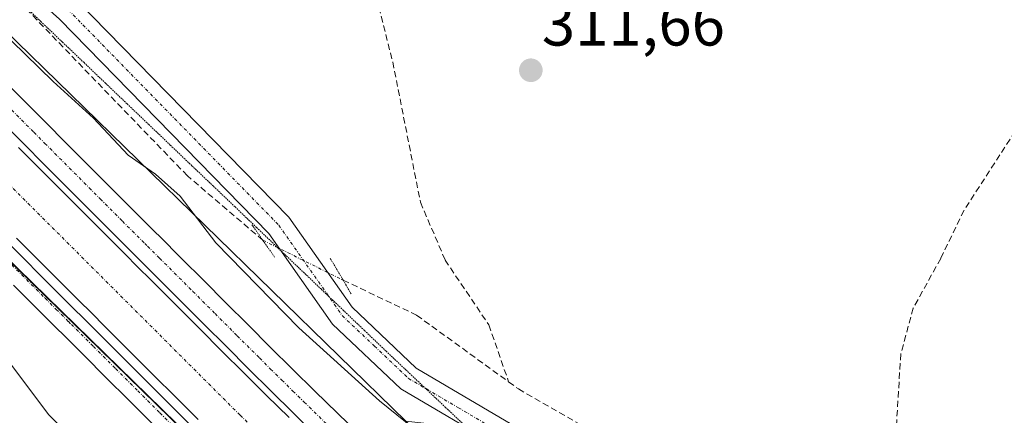
# Model space of a CAD drawing. Units: metres. Extents: x 573716 to 577186, y 4691817 to 4694159.
# Drawn here: x 575740 to 575897, y 4693417 to 4693480 of the extents above; entities that cross this region are included whole.
import ezdxf
from ezdxf.enums import TextEntityAlignment as Align

# ---------------------------------------------------------------- set-up
doc = ezdxf.new("R2010")
doc.units = ezdxf.units.M
doc.header["$MEASUREMENT"] = 0
for name, pattern in [('TRAZO_Y_PUNTO', [1, 0.5, -0.25, 0, -0.25]), ('TRAZOS2', [0.375, 0.25, -0.125]), ('TRAZOSX2', [1.5, 1, -0.5])]:
    doc.linetypes.add(name, pattern=pattern)
for name, color, linetype, lineweight in [('Carátula', 7, 'Continuous', 5), ('Corriente artificial Cxs', 5, 'Continuous', 13), ('Corriente artificial eje', 142, 'TRAZO_Y_PUNTO', 0), ('Corriente artificial lineal', 5, 'TRAZOSX2', 13), ('Corriente artificial lineal oculto', 135, 'TRAZO_Y_PUNTO', 13), ('Corriente artificial superficial', 5, 'Continuous', 13), ('Cultivos herbáceos CxS', 92, 'Continuous', 0), ('Curva de nivel normal', 36, 'Continuous', 0), ('Pastizal CxS', 92, 'Continuous', 0), ('Pista no pavimentada', 254, 'Continuous', 13), ('Pista no pavimentada Cxs', 254, 'Continuous', 0), ('Pista pavimentada', 135, 'Continuous', 13), ('Pista pavimentada Cxs', 135, 'Continuous', 0), ('Pista pavimentada eje', 135, 'TRAZO_Y_PUNTO', 0), ('Puente lineal', 2, 'TRAZOS2', 0), ('Punto de cota en terreno', 7, 'Continuous', 0), ('Rótulo de punto de cota en terreno', 19, 'Continuous', 0), ('Suelo desnudo', 252, 'Continuous', 0), ('Suelo desnudo CxS', 43, 'Continuous', 0), ('Vía pecuaria eje', 92, 'TRAZOS2', 0)]:
    doc.layers.add(name, color=color, linetype=linetype, lineweight=lineweight)
doc.styles.add('Arial', font='txt', dxfattribs={"height": 0.2})

# ---------------------------------------------------------------- blocks, each defined once
blk = doc.blocks.new('*U150')
at = {"layer": 'Cultivos herbáceos CxS', "color": 92, "linetype": 'Continuous', "lineweight": 0}
blk.add_polyline3d([(575988.57, 4693302.03, 311.26), (575932.16, 4693325.58, 311.48), (575905.21, 4693338.34, 311.59), (575887.47, 4693365.28, 311.58), (575870.95, 4693394.78, 311.6), (575836.91, 4693411.84, 311.7), (575801.4, 4693415.86, 314.71), (575630.58, 4693582.62, 315.98), (575614.37, 4693612.55, 312.85), (575614.62, 4693612.62, 312.86), (575602.61, 4693621.55, 312.98), (575569.27, 4693651.6, 314.48)], dxfattribs=at)
blk = doc.blocks.new('5PATER')
at = {"layer": 'Carátula', "linetype": 'Continuous', "lineweight": 5}
h = blk.add_hatch(color=250, dxfattribs=at)
edge = h.paths.add_edge_path()
edge.add_ellipse((0, 0.01), major_axis=(-1.33, -1.34), ratio=0.999422, start_angle=0, end_angle=360)

msp = doc.modelspace()

# ---------------------------------------------------------------- linework, layer by layer
at = {"layer": 'Corriente artificial Cxs', "color": 5, "linetype": 'Continuous', "lineweight": 13}
for points in [[(575739.69, 4693459.49, 317.43), (575743.22, 4693455.95, 317.39), (575746.75, 4693452.4, 317.54), (575750.28, 4693448.86, 317.5), (575753.81, 4693445.32, 317.38), (575757.36, 4693441.77, 317.44), (575757.96, 4693441.17, 317.39), (575761.49, 4693437.64, 317.54), (575765.02, 4693434.1, 317.45), (575768.56, 4693430.56, 317.37), (575772.09, 4693427.02, 317.46), (575775.64, 4693423.48, 317.55), (575779.2, 4693419.94, 317.4), (575782.78, 4693416.42, 317.44)], [(575768.29, 4693416.09, 317.02), (575764.72, 4693419.64, 316.97), (575761.17, 4693423.19, 316.83), (575757.64, 4693426.74, 316.97), (575754.12, 4693430.27, 317.03), (575750.6, 4693433.78, 316.85), (575749.99, 4693434.39, 316.92), (575746.44, 4693437.95, 316.73), (575742.89, 4693441.49, 317.04), (575739.36, 4693445.04, 317.05)]]:
    msp.add_polyline3d(points, dxfattribs=at)
at = {"layer": 'Corriente artificial eje', "color": 142, "linetype": 'TRAZO_Y_PUNTO', "lineweight": 0}
msp.add_polyline3d([(575353.57, 4693841.15, 318.74), (575354.54, 4693839.65, 318.53), (575363.37, 4693827.19, 318.05), (575368.35, 4693821.31, 318.11), (575372.84, 4693816.49, 318.03), (575384.12, 4693805.62, 317.66), (575557.76, 4693632.89, 317.74), (575583.84, 4693606.14, 317.44), (575607.12, 4693584.04, 316.87), (575631.27, 4693559.38, 316.67), (575722.51, 4693469.28, 316.64), (575774.98, 4693416.79, 316.59), (575788.27, 4693403.84, 316.63), (575853.53, 4693341.42, 316.56), (575876.51, 4693318.58, 316.58), (575900.96, 4693293.77, 316.56), (575925.45, 4693269.93, 316.62), (575932.65, 4693262.91, 316.61), (576021.51, 4693173.96, 317.87)], dxfattribs=at)
at = {"layer": 'Corriente artificial lineal', "color": 5, "linetype": 'TRAZOSX2', "lineweight": 13}
for points in [[(575661.54, 4693727.52, 312.79), (575675.7, 4693716.03, 312.32), (575682.85, 4693709.03, 312.32), (575709.39, 4693677.24, 312.11), (575721.1, 4693661.03, 312.21), (575730.43, 4693650.55, 312.23), (575751.92, 4693604.44, 312.21), (575767.22, 4693566.55, 312.01), (575795.61, 4693487.68, 311.86), (575799.29, 4693473.14, 311.73), (575803.71, 4693450.75, 311.65), (575807.64, 4693441.53, 311.62), (575814.61, 4693431.18, 311.63), (575817.75, 4693422.11, 311.65)], [(575917.4, 4693546.71, 311.49), (575915.55, 4693540.89, 311.62), (575915.02, 4693529.65, 311.53), (575914.49, 4693519.86, 311.53), (575914.36, 4693513.38, 311.53), (575913.99, 4693506.98, 311.55), (575913.17, 4693503.6, 311.49), (575909.33, 4693492.87, 311.46), (575904.17, 4693475.8, 311.45), (575899.08, 4693463.26, 311.43), (575898.44, 4693462.07, 311.44), (575890.29, 4693449.47, 311.44), (575886.58, 4693441.8, 311.49), (575882.21, 4693433.87, 311.57), (575880.22, 4693426.59, 311.45), (575879.3, 4693411.51, 311.48), (575877.18, 4693393.65, 311.63), (575877.32, 4693385.56, 311.33), (575876.99, 4693383.04, 311.32)], [(575778.61, 4693444.69, 312.65), (575766.58, 4693454.97, 313.03), (575739.6, 4693482.96, 312.75), (575728.35, 4693492.97, 312.91), (575721.26, 4693502.21, 313)], [(575791.4, 4693438.32, 311.61), (575803.1, 4693432.74, 311.78), (575817.75, 4693422.11, 311.65)], [(575817.75, 4693422.11, 311.65), (575819.32, 4693420.97, 311.68), (575828.76, 4693415.54, 311.59), (575862.12, 4693400.74, 311.57), (575871.49, 4693390.29, 311.5), (575876.99, 4693383.04, 311.32)]]:
    msp.add_polyline3d(points, dxfattribs=at)
at = {"layer": 'Corriente artificial lineal oculto', "color": 135, "linetype": 'TRAZO_Y_PUNTO', "lineweight": 13}
msp.add_polyline3d([(575778.61, 4693444.69, 312.65), (575791.4, 4693438.32, 311.61)], dxfattribs=at)
at = {"layer": 'Corriente artificial superficial', "color": 5, "linetype": 'Continuous', "lineweight": 13}
for points in [[(575739.69, 4693459.49, 317.43), (575743.22, 4693455.95, 317.39), (575746.75, 4693452.4, 317.54), (575750.28, 4693448.86, 317.5), (575753.81, 4693445.32, 317.38), (575757.36, 4693441.77, 317.44), (575757.96, 4693441.17, 317.39), (575761.49, 4693437.64, 317.54), (575765.02, 4693434.1, 317.45), (575768.56, 4693430.56, 317.37), (575772.09, 4693427.02, 317.46), (575775.64, 4693423.48, 317.55), (575779.2, 4693419.94, 317.4), (575782.78, 4693416.42, 317.44)], [(575768.29, 4693416.09, 317.02), (575764.72, 4693419.64, 316.97), (575761.17, 4693423.19, 316.83), (575757.64, 4693426.74, 316.97), (575754.12, 4693430.27, 317.03), (575750.6, 4693433.78, 316.85), (575749.99, 4693434.39, 316.92), (575746.44, 4693437.95, 316.73), (575742.89, 4693441.49, 317.04), (575739.36, 4693445.04, 317.05)]]:
    msp.add_polyline3d(points, dxfattribs=at)
at = {"layer": 'Cultivos herbáceos CxS', "color": 92, "linetype": 'Continuous', "lineweight": 0}
msp.add_polyline3d([(575801.4, 4693415.86, 314.71), (575630.58, 4693582.62, 315.98), (575618.61, 4693604.72, 312.97), (575614.36, 4693612.55, 312.85), (575614.62, 4693612.62, 312.86), (575602.61, 4693621.55, 312.98), (575569.27, 4693651.6, 314.48), (575565.48, 4693655.01, 314.96)], dxfattribs=at)
at = {"layer": 'Curva de nivel normal', "color": 36, "linetype": 'Continuous', "lineweight": 0}
for points in [[(575736.31, 4693478.7, 315), (575745.22, 4693470.01, 315), (575751.62, 4693464.14, 315), (575757.17, 4693458.26, 315), (575761.5, 4693455.21, 315), (575765.44, 4693451.71, 315), (575771.09, 4693444.3, 315), (575784.34, 4693430.7, 315), (575797.18, 4693419.06, 315), (575804.07, 4693413.47, 315), (575810.95, 4693406.35, 315), (575817.36, 4693400.09, 315), (575824.25, 4693393.08, 315), (575833.76, 4693384.18, 315), (575838.94, 4693379.1, 315), (575848.41, 4693370.73, 315), (575865.26, 4693354.29, 315), (575883.2, 4693335.84, 315), (575894.32, 4693325.54, 315), (575899.58, 4693320.99, 315), (575908.05, 4693312.79, 315), (575916.76, 4693302.84, 315), (575921.19, 4693299.6, 315), (575929.95, 4693292.36, 315)], [(575748.55, 4693412.88, 320), (575744.48, 4693416.89, 320), (575738.48, 4693424.94, 320)]]:
    msp.add_polyline3d(points, dxfattribs=at)
at = {"layer": 'Pastizal CxS', "color": 92, "linetype": 'Continuous', "lineweight": 0}
for points in [[(576028.8, 4693153.66, 317.81), (575922.39, 4693260.73, 317.39), (575919.7, 4693263.43, 317.4), (575900.01, 4693283.24, 317.89), (575873.2, 4693309.46, 317.58), (575822.28, 4693359.24, 317.61), (575728.03, 4693451.39, 317.65), (575676.73, 4693501.54, 318.04), (575555.45, 4693620.17, 318.26), (575448.46, 4693724.82, 318.76), (575366.27, 4693807.01, 318.4), (575360.56, 4693812.72, 318.59), (575346.8, 4693826.48, 319.44), (575342.56, 4693830.73, 319.62), (575342.43, 4693830.86, 319.63), (575339.17, 4693834.12, 319.86), (575336.2, 4693837.09, 319.65), (575334.49, 4693837.5, 320.1)], [(575448.46, 4693724.82, 318.76), (575676.73, 4693501.54, 318.04), (575900.01, 4693283.24, 317.89), (576102.09, 4693079.92, 317.84)]]:
    msp.add_polyline3d(points, dxfattribs=at)
at = {"layer": 'Pista no pavimentada', "color": 254, "linetype": 'Continuous', "lineweight": 13}
for points in [[(575734.33, 4693496.14, 312.25), (575749.04, 4693482.89, 312.11), (575782.72, 4693448.4, 312.48), (575792.81, 4693434.01, 312.42), (575803.05, 4693424.29, 312.66), (575818.28, 4693415.32, 312.57), (575851.7, 4693401.14, 311.72), (575858.11, 4693397.21, 311.82), (575866.13, 4693390.35, 311.77), (575877.11, 4693378.72, 311.59), (575884.2, 4693369.59, 311.5), (575890.12, 4693361.17, 311.48), (575901.89, 4693340.79, 311.63), (575908.05, 4693333.73, 311.68), (575921.28, 4693321.46, 311.87), (575929.11, 4693316.49, 311.93), (575933, 4693315.02, 311.78), (575958.17, 4693311.18, 311.46), (575968.28, 4693308.79, 311.45), (575976.62, 4693305.75, 311.47), (575981.58, 4693303.12, 311.49), (575989.96, 4693296.82, 311.5)], [(575987.36, 4693293.66, 311.71), (575979.39, 4693299.66, 311.87), (575974.96, 4693302.01, 311.85), (575967.11, 4693304.87, 311.78), (575957.39, 4693307.16, 311.87), (575931.95, 4693311.04, 312.28), (575927.27, 4693312.82, 312.55), (575918.78, 4693318.21, 312.07), (575905.12, 4693330.88, 311.91), (575898.55, 4693338.4, 311.93), (575886.68, 4693358.97, 311.91), (575880.91, 4693367.16, 311.89), (575874.01, 4693376.06, 311.83), (575863.31, 4693387.39, 312.04), (575855.7, 4693393.9, 311.97), (575849.82, 4693397.49, 312.09), (575816.44, 4693411.66, 312.99), (575800.57, 4693421, 313.25), (575789.7, 4693431.33, 313.15), (575779.56, 4693445.79, 312.64), (575746.21, 4693479.94, 312.35), (575731.35, 4693493.32, 312.55)], [(575738.31, 4693444, 317.44), (575745.39, 4693436.9, 317.17), (575748.94, 4693433.35, 317.22), (575749.56, 4693432.74, 317.2), (575753.07, 4693429.22, 317.4), (575756.6, 4693425.69, 317.35), (575760.13, 4693422.15, 317.27), (575763.68, 4693418.6, 317.34), (575767.25, 4693415.04, 317.39)], [(575764.32, 4693412.1, 317.97), (575757.2, 4693419.22, 317.86), (575753.66, 4693422.77, 317.96), (575750.14, 4693426.29, 317.96), (575746.63, 4693429.81, 317.73), (575746.02, 4693430.42, 317.76), (575742.46, 4693433.97, 317.78), (575738.91, 4693437.53, 317.94)]]:
    msp.add_polyline3d(points, dxfattribs=at)
at = {"layer": 'Pista no pavimentada Cxs', "color": 254, "linetype": 'Continuous', "lineweight": 0}
for points in [[(575734.33, 4693496.14, 312.25), (575749.04, 4693482.89, 312.11), (575782.72, 4693448.4, 312.48), (575792.81, 4693434.01, 312.42), (575803.05, 4693424.29, 312.66), (575818.28, 4693415.32, 312.57), (575851.7, 4693401.14, 311.72), (575858.11, 4693397.21, 311.82), (575866.13, 4693390.35, 311.77), (575877.11, 4693378.72, 311.59), (575884.2, 4693369.59, 311.5), (575890.12, 4693361.17, 311.48), (575901.89, 4693340.79, 311.63), (575908.05, 4693333.73, 311.68), (575921.28, 4693321.46, 311.87), (575929.11, 4693316.49, 311.93), (575933, 4693315.02, 311.78), (575958.17, 4693311.18, 311.46), (575968.28, 4693308.79, 311.45), (575976.62, 4693305.75, 311.47), (575981.58, 4693303.12, 311.49), (575989.96, 4693296.82, 311.5)], [(575987.36, 4693293.66, 311.71), (575979.39, 4693299.66, 311.87), (575974.96, 4693302.01, 311.85), (575967.11, 4693304.87, 311.78), (575957.39, 4693307.16, 311.87), (575931.95, 4693311.04, 312.28), (575927.27, 4693312.82, 312.55), (575918.78, 4693318.21, 312.07), (575905.12, 4693330.88, 311.91), (575898.55, 4693338.4, 311.93), (575886.68, 4693358.97, 311.91), (575880.91, 4693367.16, 311.89), (575874.01, 4693376.06, 311.83), (575863.31, 4693387.39, 312.04), (575855.7, 4693393.9, 311.97), (575849.82, 4693397.49, 312.09), (575816.44, 4693411.66, 312.99), (575800.57, 4693421, 313.25), (575789.7, 4693431.33, 313.15), (575779.56, 4693445.79, 312.64), (575746.21, 4693479.94, 312.35), (575731.35, 4693493.32, 312.55)], [(575738.31, 4693444, 317.44), (575745.39, 4693436.9, 317.17), (575748.94, 4693433.35, 317.22), (575749.56, 4693432.74, 317.2), (575753.07, 4693429.22, 317.4), (575756.6, 4693425.69, 317.35), (575760.13, 4693422.15, 317.27), (575763.68, 4693418.6, 317.34), (575767.25, 4693415.04, 317.39)], [(575764.32, 4693412.1, 317.97), (575757.2, 4693419.22, 317.86), (575753.66, 4693422.77, 317.96), (575750.14, 4693426.29, 317.96), (575746.63, 4693429.81, 317.73), (575746.02, 4693430.42, 317.76), (575742.46, 4693433.97, 317.78), (575738.91, 4693437.53, 317.94)]]:
    msp.add_polyline3d(points, dxfattribs=at)
at = {"layer": 'Pista pavimentada', "color": 135, "linetype": 'Continuous', "lineweight": 13}
for points in [[(575729.71, 4693477.77, 317.3), (575740.33, 4693467.18, 317.55), (575743.86, 4693463.64, 317.55), (575747.38, 4693460.09, 317.46), (575757.97, 4693449.47, 317.42), (575761.51, 4693445.93, 317.41), (575762.12, 4693445.33, 317.39), (575765.65, 4693441.79, 317.48), (575769.19, 4693438.25, 317.39), (575772.72, 4693434.71, 317.29), (575776.25, 4693431.18, 317.2), (575779.79, 4693427.65, 317.35), (575783.34, 4693424.12, 317.35), (575786.9, 4693420.61, 317.4), (575790.48, 4693417.12, 317.55), (575793.95, 4693413.76, 317.62)], [(575787.07, 4693413.61, 317.8), (575783.47, 4693417.12, 317.62), (575779.9, 4693420.65, 317.59), (575776.34, 4693424.18, 317.74), (575772.79, 4693427.72, 317.64), (575769.25, 4693431.26, 317.56), (575765.72, 4693434.8, 317.65), (575754.51, 4693446.01, 317.56), (575750.98, 4693449.55, 317.69), (575747.45, 4693453.1, 317.72), (575736.86, 4693463.72, 317.78)]]:
    msp.add_polyline3d(points, dxfattribs=at)
at = {"layer": 'Pista pavimentada Cxs', "color": 135, "linetype": 'Continuous', "lineweight": 0}
for points in [[(575729.71, 4693477.77, 317.3), (575740.33, 4693467.18, 317.55), (575743.86, 4693463.64, 317.55), (575747.38, 4693460.09, 317.46), (575757.97, 4693449.47, 317.42), (575761.51, 4693445.93, 317.41), (575762.12, 4693445.33, 317.39), (575765.65, 4693441.79, 317.48), (575769.19, 4693438.25, 317.39), (575772.72, 4693434.71, 317.29), (575776.25, 4693431.18, 317.2), (575779.79, 4693427.65, 317.35), (575783.34, 4693424.12, 317.35), (575786.9, 4693420.61, 317.4), (575790.48, 4693417.12, 317.55), (575793.95, 4693413.76, 317.62)], [(575787.07, 4693413.61, 317.8), (575783.47, 4693417.12, 317.62), (575779.9, 4693420.65, 317.59), (575776.34, 4693424.18, 317.74), (575772.79, 4693427.72, 317.64), (575769.25, 4693431.26, 317.56), (575765.72, 4693434.8, 317.65), (575754.51, 4693446.01, 317.56), (575750.98, 4693449.55, 317.69), (575747.45, 4693453.1, 317.72), (575736.86, 4693463.72, 317.78)]]:
    msp.add_polyline3d(points, dxfattribs=at)
at = {"layer": 'Pista pavimentada eje', "color": 135, "linetype": 'TRAZO_Y_PUNTO', "lineweight": 0}
for points in [[(575747.63, 4693481.42, 312.24), (575781.14, 4693447.1, 312.65), (575791.26, 4693432.67, 312.8), (575796.38, 4693427.81, 312.84), (575801.81, 4693422.65, 312.89), (575809.75, 4693417.98, 312.89), (575817.36, 4693413.49, 312.87), (575834.05, 4693406.41, 312.41), (575850.76, 4693399.32, 311.96), (575853.7, 4693397.52, 311.97), (575856.91, 4693395.56, 311.91), (575864.72, 4693388.87, 311.89), (575875.56, 4693377.39, 311.73), (575879.11, 4693372.83, 311.74), (575882.56, 4693368.38, 311.74), (575885.44, 4693364.28, 311.82), (575888.4, 4693360.07, 311.71), (575894.29, 4693349.88, 311.87), (575900.22, 4693339.6, 311.8)], [(575738.6, 4693465.45, 317.77), (575742.13, 4693461.91, 317.82), (575743.89, 4693460.14, 317.74), (575750.95, 4693453.06, 317.85), (575752.71, 4693451.28, 317.72), (575756.24, 4693447.74, 317.85), (575759.78, 4693444.2, 317.76), (575760.24, 4693443.75, 317.83), (575762.16, 4693441.83, 317.79), (575767.46, 4693436.53, 317.74), (575770.99, 4693432.99, 317.86), (575774.52, 4693429.45, 317.68), (575778.07, 4693425.92, 317.69), (575779.84, 4693424.15, 317.77), (575781.62, 4693422.39, 317.85), (575783.4, 4693420.63, 317.7), (575785.19, 4693418.87, 317.82), (575788.78, 4693415.37, 317.77)], [(575738.61, 4693440.77, 317.7), (575743.93, 4693435.44, 317.59), (575745.7, 4693433.66, 317.69), (575747.63, 4693431.73, 317.59), (575748.1, 4693431.28, 317.57), (575751.61, 4693427.76, 317.93), (575755.13, 4693424.23, 317.81), (575758.67, 4693420.69, 317.68), (575762.22, 4693417.14, 317.79), (575764, 4693415.36, 317.68)]]:
    msp.add_polyline3d(points, dxfattribs=at)
at = {"layer": 'Puente lineal', "color": 2, "linetype": 'TRAZOS2', "lineweight": 0}
for points in [[(575776.87, 4693447.17, 312.52), (575778.62, 4693444.67, 313.59), (575780.5, 4693441.98, 313.98)], [(575789.35, 4693441.8, 312.3), (575791.4, 4693438.31, 312.37), (575792.69, 4693436.11, 312)]]:
    msp.add_polyline3d(points, dxfattribs=at)
at = {"layer": 'Suelo desnudo', "color": 252, "linetype": 'Continuous', "lineweight": 0}
for points in [[(576028.8, 4693153.66, 317.81), (575922.39, 4693260.73, 317.39), (575919.7, 4693263.43, 317.4), (575900.01, 4693283.24, 317.89), (575873.2, 4693309.46, 317.58), (575822.28, 4693359.24, 317.61), (575728.03, 4693451.39, 317.65), (575676.73, 4693501.54, 318.04), (575555.45, 4693620.17, 318.26), (575448.46, 4693724.82, 318.76), (575366.27, 4693807.01, 318.4), (575360.56, 4693812.72, 318.59), (575346.8, 4693826.48, 319.44), (575342.56, 4693830.73, 319.62), (575342.43, 4693830.86, 319.63), (575339.17, 4693834.12, 319.86), (575336.2, 4693837.09, 319.65), (575334.49, 4693837.5, 320.1)], [(575801.4, 4693415.86, 314.71), (575630.58, 4693582.62, 315.98), (575618.61, 4693604.72, 312.97), (575614.36, 4693612.55, 312.85), (575614.62, 4693612.62, 312.86), (575602.61, 4693621.55, 312.98), (575569.27, 4693651.6, 314.48), (575565.48, 4693655.01, 314.96)]]:
    msp.add_polyline3d(points, dxfattribs=at)
at = {"layer": 'Suelo desnudo CxS', "color": 43, "linetype": 'Continuous', "lineweight": 0}
for points in [[(575445.45, 4693771.23, 314.89), (575508.34, 4693711.1, 315.41), (575565.48, 4693655.01, 314.96), (575569.27, 4693651.6, 314.48), (575602.61, 4693621.55, 312.98), (575614.62, 4693612.62, 312.86), (575614.36, 4693612.55, 312.85), (575630.58, 4693582.62, 315.98), (575801.4, 4693415.86, 314.71), (575840.14, 4693378.04, 314.95), (576193.15, 4693018.79, 316.39)], [(576102.09, 4693079.92, 317.84), (575900.01, 4693283.24, 317.89), (575676.73, 4693501.54, 318.04), (575448.46, 4693724.82, 318.76)]]:
    msp.add_polyline3d(points, dxfattribs=at)
at = {"layer": 'Vía pecuaria eje', "color": 92, "linetype": 'TRAZOS2', "lineweight": 0}
for points in [[(575725.25, 4693500.91, 312.68), (575725.51, 4693500.42, 312.67), (575727.5, 4693496.58, 312.65), (575729.49, 4693492.74, 312.82), (575732.93, 4693489.45, 312.66), (575736.37, 4693486.16, 312.74), (575739.8, 4693482.88, 312.74), (575743.24, 4693479.59, 312.63), (575746.68, 4693476.3, 312.32), (575750.12, 4693473.02, 312.51), (575753.55, 4693469.73, 312.89), (575756.99, 4693466.44, 312.49), (575760.43, 4693463.16, 312.52), (575763.86, 4693459.87, 312.48), (575767.3, 4693456.58, 312.75), (575770.74, 4693453.3, 312.6), (575774.18, 4693450.01, 312.52), (575777.61, 4693446.72, 312.6), (575781.05, 4693443.44, 312.67), (575781.53, 4693442.97, 312.69)], [(575781.53, 4693442.97, 312.69), (575784.49, 4693440.15, 312.72), (575787.93, 4693436.86, 312.54), (575789.11, 4693435.74, 312.51), (575791.36, 4693433.58, 312.74), (575794.8, 4693430.29, 312.58), (575798.24, 4693427, 312.71), (575801.39, 4693424.01, 312.76), (575804.53, 4693421.04, 312.9), (575804.55, 4693421.03, 312.9), (575807.7, 4693418.04, 312.92), (575810.86, 4693415.05, 313.03), (575811.16, 4693414.77, 313.01), (575814.01, 4693412.06, 313.12), (575817.17, 4693409.08, 313.09), (575821.65, 4693407.58, 312.94), (575826.14, 4693406.09, 312.84), (575830.62, 4693404.59, 312.69), (575835.1, 4693403.1, 312.49), (575839.59, 4693401.61, 312.35), (575842.09, 4693400.77, 312.28)]]:
    msp.add_polyline3d(points, dxfattribs=at)

# ---------------------------------------------------------------- block references
at = {"layer": 'Cultivos herbáceos CxS', "color": 92, "linetype": 'Continuous', "lineweight": 0}
msp.add_blockref('*U150', (0, 0), dxfattribs=at)
at = {"layer": 'Punto de cota en terreno', "linetype": 'Continuous', "lineweight": 0}
msp.add_blockref('5PATER', (575821.29, 4693471.8, 311.66), dxfattribs=at)

# ---------------------------------------------------------------- texts
at = {"layer": 'Rótulo de punto de cota en terreno', "color": 19, "linetype": 'Continuous', "lineweight": 0, "style": 'Arial'}
msp.add_text('311,66', height=7, dxfattribs=at).set_placement((575823.05, 4693473.56), align=Align.BOTTOM_LEFT)

doc.saveas('drawing.dxf')
